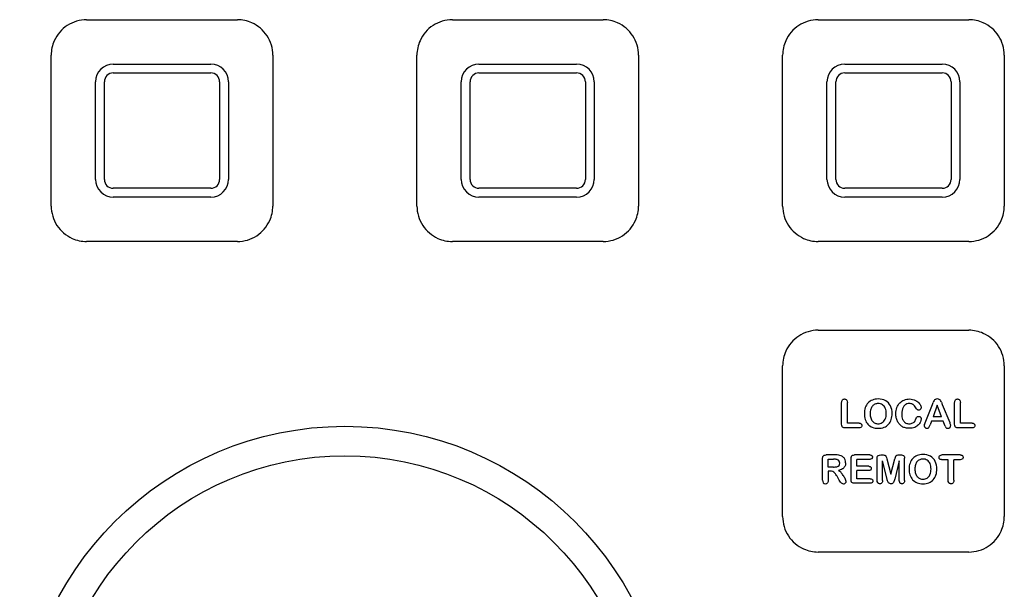
# Model space of a CAD drawing. Units: millimetres. Extents: x 64 to 208, y 27 to 347.
# Drawn here: x 122 to 166, y 232 to 258 of the extents above; entities that cross this region are included whole.
import ezdxf

# ---------------------------------------------------------------- set-up
doc = ezdxf.new("R2010")
doc.units = ezdxf.units.MM
doc.header["$LTSCALE"] = 24.486014
doc.layers.get('0').update_dxf_attribs({"linetype": 'CONTINUOUS'})

msp = doc.modelspace()

# ---------------------------------------------------------------- linework, layer by layer
at = {"color": 7, "linetype": 'Continuous'}
for p, q in [((124.6, 257.949), (131.4, 257.949)), ((141.1, 257.949), (147.9, 257.949)), ((157.6, 257.949), (164.4, 257.949)), ((122.999, 249.549), (122.999, 256.349)), ((133, 256.349), (133, 249.549)), ((139.499, 249.549), (139.499, 256.349)), ((149.5, 256.349), (149.5, 249.549)), ((155.999, 249.549), (155.999, 256.349)), ((166, 256.349), (166, 249.549)), ((125.8, 255.949), (130.2, 255.949)), ((142.3, 255.949), (146.7, 255.949)), ((158.8, 255.949), (163.2, 255.949)), ((125.8, 255.549), (130.2, 255.549)), ((142.3, 255.549), (146.7, 255.549)), ((158.8, 255.549), (163.2, 255.549)), ((125, 250.749), (125, 255.149)), ((125.4, 250.749), (125.4, 255.149)), ((130.6, 255.149), (130.6, 250.749)), ((131, 255.149), (131, 250.749)), ((141.5, 250.749), (141.5, 255.149)), ((141.9, 250.749), (141.9, 255.149)), ((147.1, 255.149), (147.1, 250.749)), ((147.5, 255.149), (147.5, 250.749)), ((158, 250.749), (158, 255.149)), ((158.4, 250.749), (158.4, 255.149)), ((163.6, 255.149), (163.6, 250.749)), ((164, 255.149), (164, 250.749)), ((130.2, 250.349), (125.8, 250.349)), ((146.7, 250.349), (142.3, 250.349)), ((163.2, 250.349), (158.8, 250.349)), ((130.2, 249.949), (125.8, 249.949)), ((146.7, 249.949), (142.3, 249.949)), ((163.2, 249.949), (158.8, 249.949)), ((131.4, 247.949), (124.6, 247.949)), ((147.9, 247.949), (141.1, 247.949)), ((164.4, 247.949), (157.6, 247.949)), ((157.6, 243.949), (164.4, 243.949)), ((155.999, 235.549), (155.999, 242.349)), ((166, 242.349), (166, 235.549)), ((158.661, 239.707), (158.661, 240.692)), ((158.92, 239.761), (158.92, 240.692)), ((162.427, 239.775), (162.754, 240.605)), ((162.754, 240.605), (162.787, 240.691)), ((162.975, 240.576), (162.786, 240.048)), ((163.168, 240.048), (162.975, 240.576)), ((163.163, 240.706), (163.202, 240.607)), ((163.202, 240.607), (163.536, 239.782)), ((163.76, 239.707), (163.76, 240.692)), ((164.019, 239.761), (164.019, 240.692)), ((163.168, 240.048), (162.786, 240.048)), ((159.445, 239.549), (158.82, 239.549)), ((159.445, 239.761), (158.92, 239.761)), ((162.398, 239.698), (162.427, 239.775)), ((162.718, 239.854), (162.657, 239.69)), ((163.238, 239.854), (162.718, 239.854)), ((163.299, 239.693), (163.238, 239.854)), ((163.328, 239.625), (163.299, 239.693)), ((164.544, 239.549), (163.919, 239.549)), ((164.544, 239.761), (164.019, 239.761)), ((157.8, 237.185), (157.8, 238.168)), ((158.379, 238.327), (157.958, 238.327)), ((158.058, 237.781), (158.058, 238.132)), ((158.058, 238.132), (158.297, 238.132)), ((159.086, 237.207), (159.086, 238.168)), ((159.928, 238.327), (159.244, 238.327)), ((159.345, 237.813), (159.345, 238.127)), ((159.928, 238.127), (159.345, 238.127)), ((160.265, 237.173), (160.265, 238.185)), ((160.427, 238.327), (160.507, 238.327)), ((160.696, 238.156), (160.882, 237.456)), ((160.882, 237.456), (161.067, 238.156)), ((161.257, 238.327), (161.337, 238.327)), ((161.498, 237.173), (161.498, 238.185)), ((164.008, 238.327), (163.185, 238.327)), ((163.468, 238.113), (163.185, 238.113)), ((163.468, 237.185), (163.468, 238.113)), ((163.726, 237.185), (163.726, 238.113)), ((164.008, 238.113), (163.726, 238.113)), ((158.29, 237.781), (158.058, 237.781)), ((159.882, 237.813), (159.345, 237.813)), ((160.503, 237.173), (160.503, 238.056)), ((160.708, 237.241), (160.503, 238.056)), ((161.26, 238.056), (161.055, 237.241)), ((161.26, 237.173), (161.26, 238.056)), ((158.058, 237.595), (158.058, 237.185)), ((158.149, 237.595), (158.058, 237.595)), ((158.556, 237.192), (158.453, 237.364)), ((159.345, 237.254), (159.345, 237.618)), ((159.882, 237.618), (159.345, 237.618)), ((159.948, 237.254), (159.345, 237.254)), ((158.614, 237.099), (158.556, 237.192)), ((159.948, 237.049), (159.244, 237.049)), ((164.4, 233.949), (157.6, 233.949))]:
    msp.add_line(p, q, dxfattribs=at)
for radius in [14.671, 13.339]:
    msp.add_circle((136.25, 224.949), radius, dxfattribs=at)
for centre, radius, start, end in [((125.8, 255.149), 0.8, 90, 180), ((130.2, 255.149), 0.8, 0, 90), ((142.3, 255.149), 0.8, 90, 180), ((146.7, 255.149), 0.8, 0, 90), ((158.8, 255.149), 0.8, 90, 180), ((163.2, 255.149), 0.8, 0, 90), ((125.8, 255.149), 0.4, 90, 180), ((130.2, 255.149), 0.4, 0, 90), ((142.3, 255.149), 0.4, 90, 180), ((146.7, 255.149), 0.4, 0, 90), ((158.8, 255.149), 0.4, 90, 180), ((163.2, 255.149), 0.4, 0, 90), ((125.8, 250.749), 0.8, 180, 270), ((125.8, 250.749), 0.4, 180, 270), ((130.2, 250.749), 0.8, 270, 360), ((130.2, 250.749), 0.4, 270, 360), ((142.3, 250.749), 0.8, 180, 270), ((142.3, 250.749), 0.4, 180, 270), ((146.7, 250.749), 0.8, 270, 360), ((146.7, 250.749), 0.4, 270, 360), ((158.8, 250.749), 0.8, 180, 270), ((158.8, 250.749), 0.4, 180, 270), ((163.2, 250.749), 0.8, 270, 360), ((163.2, 250.749), 0.4, 270, 360), ((160.238, 240.306), 0.532, 111.1227, 136.6945), ((160.297, 240.144), 0.705, 89.1529, 110.8849), ((160.326, 240.169), 0.68, 61.6965, 91.5449), ((160.392, 240.309), 0.525, 25.8664, 60.7708), ((163.207, 240.532), 0.449, 147.3116, 159.2642), ((162.97, 240.68), 0.169, 119.0196, 145.9531), ((162.972, 240.67), 0.179, 88.2083, 118.0246), ((162.983, 240.67), 0.179, 61.9754, 91.7917), ((162.981, 240.674), 0.176, 35.1028, 60.8529), ((162.8, 240.554), 0.393, 22.6551, 34.2183), ((160.524, 240.2), 0.839, 161.8132, 180.5834), ((160.274, 240.282), 0.575, 137.4532, 161.8252), ((160.592, 240.201), 0.644, 163.3242, 180.8554), ((160.372, 240.268), 0.414, 140.996, 163.4647), ((160.29, 240.326), 0.314, 113.8345, 139.8454), ((160.306, 240.288), 0.355, 89.7041, 113.5827), ((160.312, 240.283), 0.36, 58.4282, 90.7109), ((160.315, 240.304), 0.34, 22.469, 57.0827), ((160.073, 240.204), 0.602, 358.8351, 22.5396), ((160.154, 240.207), 0.784, 358.7177, 25.0019), ((160.544, 240.183), 0.859, 179.4242, 197.5624), ((160.287, 240.101), 0.589, 197.5378, 221.4264), ((160.611, 240.181), 0.663, 179.1593, 196.3969), ((160.366, 240.108), 0.407, 196.2163, 220.16), ((160.311, 240.074), 0.344, 301.9922, 336.2752), ((160.082, 240.174), 0.593, 336.3583, 1.7043), ((160.345, 240.097), 0.58, 318.1409, 342.246), ((160.078, 240.181), 0.859, 342.3591, 0.5912), ((160.235, 240.066), 0.527, 222.3226, 248.7363), ((160.302, 240.242), 0.715, 248.8362, 270.8152), ((160.3, 240.058), 0.324, 220.3199, 245.9403), ((160.307, 240.084), 0.351, 246.6262, 270.6196), ((160.313, 240.084), 0.351, 269.6685, 300.8418), ((160.325, 240.24), 0.713, 269.0235, 290.9957), ((160.387, 240.064), 0.527, 291.5185, 317.788), ((162.574, 239.643), 0.185, 162.6039, 179.7516), ((162.499, 239.645), 0.11, 180.682, 228.7191), ((162.513, 239.65), 0.123, 225.3389, 270.0106), ((162.522, 239.624), 0.0978, 265.1116, 319.1637), ((162.117, 239.867), 0.568, 327.3436, 341.85), ((163.565, 239.718), 0.255, 201.5537, 216.3118), ((163.443, 239.636), 0.108, 219.5486, 244.4857), ((163.447, 239.647), 0.12, 245.0644, 270.8799), ((163.449, 239.651), 0.124, 269.6869, 315.4164), ((163.461, 239.649), 0.115, 312.0934, 358.3729), ((158.39, 237.113), 1.214, 83.4414, 90.4912), ((158.414, 237.96), 0.164, 33.9571, 68.0681), ((158.483, 237.919), 0.402, 66.9981, 83.509), ((158.505, 237.979), 0.338, 44.58, 66.5082), ((158.525, 237.999), 0.311, 20.4576, 44.6341), ((158.468, 237.975), 0.372, 0.094, 20.8612), ((162.293, 237.782), 0.575, 137.4532, 161.8252), ((162.257, 237.806), 0.532, 111.1227, 136.6945), ((162.316, 237.644), 0.705, 89.1529, 110.8849), ((162.309, 237.826), 0.314, 113.8345, 139.8453), ((162.325, 237.788), 0.355, 89.7041, 113.5828), ((162.345, 237.669), 0.68, 61.6965, 91.5449), ((162.331, 237.783), 0.36, 58.4282, 90.7109), ((162.411, 237.809), 0.525, 25.8664, 60.7708), ((158.302, 238.448), 0.667, 268.9625, 282.534), ((158.41, 237.976), 0.183, 281.7971, 317.2548), ((158.419, 237.95), 0.16, 321.7629, 3.0523), ((158.411, 237.961), 0.167, 359.4543, 33.271), ((162.543, 237.7), 0.839, 161.8131, 180.5834), ((162.563, 237.683), 0.859, 179.4242, 197.5624), ((162.611, 237.701), 0.644, 163.3242, 180.8553), ((162.63, 237.681), 0.663, 179.1594, 196.3969), ((162.391, 237.768), 0.414, 140.996, 163.4648), ((162.334, 237.804), 0.34, 22.4691, 57.0826), ((162.101, 237.674), 0.593, 336.3583, 1.7044), ((162.092, 237.704), 0.602, 358.8351, 22.5396), ((162.173, 237.707), 0.784, 358.7176, 25.0019), ((162.097, 237.681), 0.859, 342.3591, 0.5911), ((158.158, 237.287), 0.308, 69.9998, 91.6273), ((158.159, 237.348), 0.252, 39.8339, 65.5174), ((157.581, 236.868), 1.003, 29.6764, 39.7497), ((158.276, 237.201), 0.487, 40.4484, 60.575), ((157.825, 236.797), 1.093, 31.3099, 41.2297), ((157.83, 236.783), 1.096, 23.4826, 32.091), ((158.559, 237.084), 0.307, 8.8585, 26.1374), ((162.306, 237.601), 0.589, 197.5378, 221.4263), ((162.254, 237.566), 0.527, 222.3226, 248.7363), ((162.385, 237.608), 0.407, 196.2162, 220.16), ((162.319, 237.558), 0.324, 220.32, 245.9402), ((162.326, 237.584), 0.351, 246.6262, 270.6195), ((162.332, 237.584), 0.351, 269.6685, 300.8417), ((162.33, 237.574), 0.344, 301.9921, 336.2753), ((162.406, 237.564), 0.527, 291.5185, 317.7881), ((162.365, 237.597), 0.58, 318.141, 342.2461), ((157.977, 237.172), 0.177, 175.922, 216.3048), ((157.924, 237.148), 0.121, 221.8457, 272.7667), ((157.933, 237.15), 0.123, 268.3363, 316.6977), ((158.774, 237.206), 0.193, 213.6464, 235.4196), ((158.734, 237.154), 0.127, 237.0449, 271.9233), ((158.74, 237.171), 0.145, 269.5263, 296.0117), ((158.757, 237.137), 0.106, 295.6291, 327.447), ((158.768, 237.134), 0.0948, 325.5677, 358.1562), ((162.321, 237.742), 0.715, 248.8363, 270.8152), ((162.344, 237.74), 0.713, 269.0235, 290.9957)]:
    msp.add_arc(centre, radius, start, end, dxfattribs=at)
for points, knots in [([(124.6, 257.949), (124.292, 257.949), (123.676, 257.763), (123.116, 257.104), (123, 256.573), (122.999, 256.349)], [0, 0, 0, 0, 0.367338, 0.73269, 1, 1, 1, 1]), ([(133, 256.349), (133, 256.657), (132.814, 257.272), (132.155, 257.832), (131.624, 257.948), (131.4, 257.949)], [0, 0, 0, 0, 0.367338, 0.73269, 1, 1, 1, 1]), ([(141.1, 257.949), (140.792, 257.949), (140.176, 257.763), (139.616, 257.104), (139.5, 256.573), (139.499, 256.349)], [0, 0, 0, 0, 0.367338, 0.73269, 1, 1, 1, 1]), ([(149.5, 256.349), (149.5, 256.657), (149.314, 257.272), (148.655, 257.832), (148.124, 257.948), (147.9, 257.949)], [0, 0, 0, 0, 0.367338, 0.73269, 1, 1, 1, 1]), ([(157.6, 257.949), (157.292, 257.949), (156.676, 257.763), (156.116, 257.104), (156, 256.573), (155.999, 256.349)], [0, 0, 0, 0, 0.367338, 0.73269, 1, 1, 1, 1]), ([(166, 256.349), (166, 256.657), (165.814, 257.272), (165.155, 257.832), (164.624, 257.948), (164.4, 257.949)], [0, 0, 0, 0, 0.367338, 0.73269, 1, 1, 1, 1]), ([(122.999, 249.549), (123, 249.241), (123.185, 248.625), (123.845, 248.066), (124.375, 247.949), (124.6, 247.949)], [0, 0, 0, 0, 0.367338, 0.73269, 1, 1, 1, 1]), ([(131.4, 247.949), (131.708, 247.949), (132.323, 248.134), (132.883, 248.794), (132.999, 249.325), (133, 249.549)], [0, 0, 0, 0, 0.367373, 0.732709, 1, 1, 1, 1]), ([(139.499, 249.549), (139.5, 249.241), (139.685, 248.625), (140.345, 248.066), (140.875, 247.949), (141.1, 247.949)], [0, 0, 0, 0, 0.367338, 0.73269, 1, 1, 1, 1]), ([(147.9, 247.949), (148.208, 247.949), (148.823, 248.134), (149.383, 248.794), (149.499, 249.325), (149.5, 249.549)], [0, 0, 0, 0, 0.367373, 0.732709, 1, 1, 1, 1]), ([(155.999, 249.549), (156, 249.241), (156.185, 248.625), (156.845, 248.066), (157.375, 247.949), (157.6, 247.949)], [0, 0, 0, 0, 0.367338, 0.73269, 1, 1, 1, 1]), ([(164.4, 247.949), (164.708, 247.949), (165.323, 248.134), (165.883, 248.794), (165.999, 249.325), (166, 249.549)], [0, 0, 0, 0, 0.367373, 0.732709, 1, 1, 1, 1]), ([(157.6, 243.949), (157.292, 243.949), (156.676, 243.763), (156.116, 243.104), (156, 242.573), (155.999, 242.349)], [0, 0, 0, 0, 0.367338, 0.73269, 1, 1, 1, 1]), ([(166, 242.349), (166, 242.657), (165.814, 243.272), (165.155, 243.832), (164.624, 243.948), (164.4, 243.949)], [0, 0, 0, 0, 0.367338, 0.73269, 1, 1, 1, 1]), ([(158.661, 240.692), (158.661, 240.711), (158.665, 240.756), (158.682, 240.793), (158.696, 240.809)], [0, 0, 0, 0, 0.427106, 1, 1, 1, 1]), ([(158.696, 240.809), (158.705, 240.82), (158.732, 240.841), (158.767, 240.849), (158.789, 240.849)], [0, 0, 0, 0, 0.396344, 1, 1, 1, 1]), ([(158.789, 240.849), (158.804, 240.849), (158.84, 240.844), (158.869, 240.825), (158.884, 240.809)], [0, 0, 0, 0, 0.406667, 1, 1, 1, 1]), ([(158.884, 240.809), (158.888, 240.804), (158.912, 240.773), (158.92, 240.729), (158.92, 240.692)], [0, 0, 0, 0, 0.187772, 1, 1, 1, 1]), ([(163.76, 240.692), (163.76, 240.711), (163.764, 240.756), (163.78, 240.793), (163.795, 240.809)], [0, 0, 0, 0, 0.427106, 1, 1, 1, 1]), ([(163.795, 240.809), (163.804, 240.82), (163.831, 240.841), (163.866, 240.849), (163.888, 240.849)], [0, 0, 0, 0, 0.396344, 1, 1, 1, 1]), ([(163.888, 240.849), (163.903, 240.849), (163.939, 240.844), (163.968, 240.825), (163.982, 240.809)], [0, 0, 0, 0, 0.406667, 1, 1, 1, 1]), ([(163.982, 240.809), (163.987, 240.804), (164.011, 240.773), (164.019, 240.729), (164.019, 240.692)], [0, 0, 0, 0, 0.187772, 1, 1, 1, 1]), ([(161.465, 240.522), (161.453, 240.505), (161.392, 240.411), (161.371, 240.286), (161.371, 240.177)], [0, 0, 0, 0, 0.186788, 1, 1, 1, 1]), ([(161.72, 240.643), (161.679, 240.643), (161.581, 240.628), (161.502, 240.568), (161.465, 240.522)], [0, 0, 0, 0, 0.405315, 1, 1, 1, 1]), ([(161.888, 240.596), (161.879, 240.602), (161.83, 240.631), (161.77, 240.643), (161.72, 240.643)], [0, 0, 0, 0, 0.194444, 1, 1, 1, 1]), ([(162.137, 240.349), (162.125, 240.349), (162.096, 240.352), (162.073, 240.363), (162.063, 240.373)], [0, 0, 0, 0, 0.425504, 1, 1, 1, 1]), ([(162.213, 240.383), (162.205, 240.374), (162.183, 240.356), (162.155, 240.349), (162.137, 240.349)], [0, 0, 0, 0, 0.404739, 1, 1, 1, 1]), ([(162.18, 240.633), (162.188, 240.621), (162.224, 240.566), (162.245, 240.507), (162.245, 240.462)], [0, 0, 0, 0, 0.216118, 1, 1, 1, 1]), ([(162.245, 240.462), (162.245, 240.456), (162.243, 240.427), (162.229, 240.4), (162.213, 240.383)], [0, 0, 0, 0, 0.201725, 1, 1, 1, 1]), ([(161.413, 239.929), (161.418, 239.916), (161.447, 239.856), (161.49, 239.807), (161.531, 239.781)], [0, 0, 0, 0, 0.209535, 1, 1, 1, 1]), ([(161.899, 239.788), (161.91, 239.795), (161.96, 239.836), (161.996, 239.897), (162.015, 239.951)], [0, 0, 0, 0, 0.194393, 1, 1, 1, 1]), ([(162.057, 240.033), (162.063, 240.041), (162.085, 240.059), (162.116, 240.065), (162.136, 240.065)], [0, 0, 0, 0, 0.380991, 1, 1, 1, 1]), ([(162.136, 240.065), (162.142, 240.065), (162.171, 240.063), (162.198, 240.049), (162.215, 240.032)], [0, 0, 0, 0, 0.202977, 1, 1, 1, 1]), ([(162.215, 240.032), (162.223, 240.024), (162.242, 240), (162.248, 239.971), (162.248, 239.952)], [0, 0, 0, 0, 0.400578, 1, 1, 1, 1]), ([(158.698, 239.586), (158.693, 239.591), (158.669, 239.621), (158.661, 239.668), (158.661, 239.707)], [0, 0, 0, 0, 0.183871, 1, 1, 1, 1]), ([(158.82, 239.549), (158.799, 239.549), (158.751, 239.552), (158.713, 239.57), (158.698, 239.586)], [0, 0, 0, 0, 0.432574, 1, 1, 1, 1]), ([(159.445, 239.761), (159.461, 239.761), (159.497, 239.758), (159.527, 239.743), (159.541, 239.731)], [0, 0, 0, 0, 0.422496, 1, 1, 1, 1]), ([(159.542, 239.578), (159.537, 239.574), (159.511, 239.555), (159.475, 239.549), (159.445, 239.549)], [0, 0, 0, 0, 0.188922, 1, 1, 1, 1]), ([(159.541, 239.731), (159.55, 239.723), (159.568, 239.7), (159.575, 239.672), (159.575, 239.654)], [0, 0, 0, 0, 0.403006, 1, 1, 1, 1]), ([(159.575, 239.654), (159.575, 239.642), (159.571, 239.613), (159.555, 239.589), (159.542, 239.578)], [0, 0, 0, 0, 0.407121, 1, 1, 1, 1]), ([(161.531, 239.781), (161.541, 239.774), (161.595, 239.745), (161.658, 239.733), (161.711, 239.733)], [0, 0, 0, 0, 0.196524, 1, 1, 1, 1]), ([(161.711, 239.733), (161.726, 239.733), (161.794, 239.736), (161.858, 239.758), (161.899, 239.788)], [0, 0, 0, 0, 0.209102, 1, 1, 1, 1]), ([(163.536, 239.782), (163.545, 239.759), (163.564, 239.71), (163.575, 239.665), (163.575, 239.647)], [0, 0, 0, 0, 0.457772, 1, 1, 1, 1]), ([(163.796, 239.586), (163.792, 239.591), (163.768, 239.621), (163.76, 239.668), (163.76, 239.707)], [0, 0, 0, 0, 0.183871, 1, 1, 1, 1]), ([(163.919, 239.549), (163.898, 239.549), (163.85, 239.552), (163.812, 239.57), (163.796, 239.586)], [0, 0, 0, 0, 0.432574, 1, 1, 1, 1]), ([(164.544, 239.761), (164.56, 239.761), (164.596, 239.758), (164.626, 239.743), (164.64, 239.731)], [0, 0, 0, 0, 0.422495, 1, 1, 1, 1]), ([(164.641, 239.578), (164.636, 239.574), (164.61, 239.555), (164.574, 239.549), (164.544, 239.549)], [0, 0, 0, 0, 0.188923, 1, 1, 1, 1]), ([(164.64, 239.731), (164.648, 239.723), (164.667, 239.7), (164.674, 239.672), (164.674, 239.654)], [0, 0, 0, 0, 0.403006, 1, 1, 1, 1]), ([(164.674, 239.654), (164.674, 239.642), (164.67, 239.613), (164.653, 239.589), (164.641, 239.578)], [0, 0, 0, 0, 0.407121, 1, 1, 1, 1]), ([(157.8, 238.168), (157.8, 238.189), (157.803, 238.236), (157.821, 238.274), (157.837, 238.289)], [0, 0, 0, 0, 0.43075, 1, 1, 1, 1]), ([(157.837, 238.289), (157.847, 238.299), (157.881, 238.321), (157.928, 238.327), (157.958, 238.327)], [0, 0, 0, 0, 0.371905, 1, 1, 1, 1]), ([(158.479, 238.111), (158.478, 238.112), (158.471, 238.115), (158.426, 238.129), (158.356, 238.132), (158.297, 238.132)], [0, 0, 0, 0, 0.024719, 0.187299, 1, 1, 1, 1]), ([(159.102, 238.259), (159.104, 238.264), (159.116, 238.286), (159.135, 238.302), (159.154, 238.31)], [0, 0, 0, 0, 0.202839, 1, 1, 1, 1]), ([(159.928, 238.327), (159.943, 238.327), (159.978, 238.324), (160.007, 238.31), (160.019, 238.299)], [0, 0, 0, 0, 0.427675, 1, 1, 1, 1]), ([(160.019, 238.154), (160.015, 238.151), (159.992, 238.133), (159.957, 238.127), (159.928, 238.127)], [0, 0, 0, 0, 0.186438, 1, 1, 1, 1]), ([(160.019, 238.299), (160.027, 238.292), (160.044, 238.271), (160.05, 238.244), (160.05, 238.227)], [0, 0, 0, 0, 0.396791, 1, 1, 1, 1]), ([(160.05, 238.227), (160.05, 238.216), (160.046, 238.188), (160.031, 238.165), (160.019, 238.154)], [0, 0, 0, 0, 0.40952, 1, 1, 1, 1]), ([(160.265, 238.185), (160.265, 238.215), (160.272, 238.26), (160.297, 238.29), (160.309, 238.297)], [0, 0, 0, 0, 0.62753, 1, 1, 1, 1]), ([(160.309, 238.297), (160.315, 238.301), (160.348, 238.32), (160.39, 238.327), (160.427, 238.327)], [0, 0, 0, 0, 0.18755, 1, 1, 1, 1]), ([(160.507, 238.327), (160.516, 238.327), (160.555, 238.326), (160.592, 238.322), (160.611, 238.314)], [0, 0, 0, 0, 0.229786, 1, 1, 1, 1]), ([(160.611, 238.314), (160.62, 238.31), (160.64, 238.299), (160.654, 238.28), (160.66, 238.267)], [0, 0, 0, 0, 0.39788, 1, 1, 1, 1]), ([(161.067, 238.156), (161.07, 238.166), (161.081, 238.208), (161.094, 238.246), (161.103, 238.267)], [0, 0, 0, 0, 0.229078, 1, 1, 1, 1]), ([(161.103, 238.267), (161.107, 238.276), (161.12, 238.295), (161.138, 238.309), (161.151, 238.314)], [0, 0, 0, 0, 0.406097, 1, 1, 1, 1]), ([(161.151, 238.314), (161.156, 238.316), (161.184, 238.325), (161.223, 238.327), (161.257, 238.327)], [0, 0, 0, 0, 0.174158, 1, 1, 1, 1]), ([(161.337, 238.327), (161.346, 238.327), (161.39, 238.325), (161.43, 238.313), (161.454, 238.297)], [0, 0, 0, 0, 0.21546, 1, 1, 1, 1]), ([(161.454, 238.297), (161.466, 238.289), (161.491, 238.26), (161.498, 238.215), (161.498, 238.185)], [0, 0, 0, 0, 0.371617, 1, 1, 1, 1]), ([(163.054, 238.22), (163.054, 238.232), (163.058, 238.262), (163.074, 238.287), (163.088, 238.298)], [0, 0, 0, 0, 0.410206, 1, 1, 1, 1]), ([(163.087, 238.142), (163.078, 238.149), (163.06, 238.172), (163.054, 238.201), (163.054, 238.22)], [0, 0, 0, 0, 0.394974, 1, 1, 1, 1]), ([(163.185, 238.113), (163.169, 238.113), (163.131, 238.116), (163.1, 238.13), (163.087, 238.142)], [0, 0, 0, 0, 0.429942, 1, 1, 1, 1]), ([(163.088, 238.298), (163.092, 238.302), (163.118, 238.32), (163.154, 238.327), (163.185, 238.327)], [0, 0, 0, 0, 0.188264, 1, 1, 1, 1]), ([(164.008, 238.327), (164.025, 238.327), (164.063, 238.324), (164.094, 238.309), (164.108, 238.297)], [0, 0, 0, 0, 0.428334, 1, 1, 1, 1]), ([(164.108, 238.142), (164.103, 238.138), (164.077, 238.12), (164.04, 238.113), (164.008, 238.113)], [0, 0, 0, 0, 0.18733, 1, 1, 1, 1]), ([(164.108, 238.297), (164.116, 238.289), (164.134, 238.267), (164.141, 238.238), (164.141, 238.22)], [0, 0, 0, 0, 0.39823, 1, 1, 1, 1]), ([(164.141, 238.22), (164.141, 238.207), (164.137, 238.178), (164.12, 238.153), (164.108, 238.142)], [0, 0, 0, 0, 0.408971, 1, 1, 1, 1]), ([(158.76, 237.747), (158.749, 237.735), (158.728, 237.717), (158.704, 237.7), (158.694, 237.694)], [0, 0, 0, 0, 0.57378, 1, 1, 1, 1]), ([(158.841, 237.975), (158.841, 237.939), (158.831, 237.853), (158.792, 237.781), (158.76, 237.747)], [0, 0, 0, 0, 0.414119, 1, 1, 1, 1]), ([(159.882, 237.813), (159.896, 237.813), (159.93, 237.81), (159.958, 237.797), (159.97, 237.786)], [0, 0, 0, 0, 0.427403, 1, 1, 1, 1]), ([(159.97, 237.786), (159.977, 237.779), (159.993, 237.759), (159.999, 237.733), (159.999, 237.717)], [0, 0, 0, 0, 0.395507, 1, 1, 1, 1]), ([(159.999, 237.717), (159.999, 237.705), (159.996, 237.678), (159.982, 237.656), (159.971, 237.645)], [0, 0, 0, 0, 0.409406, 1, 1, 1, 1]), ([(159.971, 237.645), (159.967, 237.641), (159.944, 237.624), (159.91, 237.618), (159.882, 237.618)], [0, 0, 0, 0, 0.186484, 1, 1, 1, 1]), ([(159.948, 237.254), (159.963, 237.254), (159.998, 237.251), (160.027, 237.237), (160.039, 237.226)], [0, 0, 0, 0, 0.423838, 1, 1, 1, 1]), ([(160.039, 237.226), (160.048, 237.218), (160.065, 237.197), (160.071, 237.168), (160.071, 237.151)], [0, 0, 0, 0, 0.395933, 1, 1, 1, 1]), ([(161.055, 237.241), (161.053, 237.231), (161.041, 237.187), (161.03, 237.147), (161.022, 237.125)], [0, 0, 0, 0, 0.229939, 1, 1, 1, 1]), ([(158.058, 237.185), (158.058, 237.164), (158.055, 237.119), (158.037, 237.081), (158.023, 237.065)], [0, 0, 0, 0, 0.430019, 1, 1, 1, 1]), ([(159.122, 237.086), (159.117, 237.091), (159.093, 237.121), (159.086, 237.168), (159.086, 237.207)], [0, 0, 0, 0, 0.183871, 1, 1, 1, 1]), ([(159.244, 237.049), (159.223, 237.049), (159.176, 237.052), (159.137, 237.07), (159.122, 237.086)], [0, 0, 0, 0, 0.432574, 1, 1, 1, 1]), ([(160.039, 237.077), (160.035, 237.073), (160.011, 237.055), (159.977, 237.049), (159.948, 237.049)], [0, 0, 0, 0, 0.188995, 1, 1, 1, 1]), ([(160.071, 237.151), (160.071, 237.139), (160.067, 237.111), (160.052, 237.088), (160.039, 237.077)], [0, 0, 0, 0, 0.406949, 1, 1, 1, 1]), ([(160.298, 237.063), (160.294, 237.068), (160.272, 237.096), (160.265, 237.138), (160.265, 237.173)], [0, 0, 0, 0, 0.18705, 1, 1, 1, 1]), ([(160.384, 237.027), (160.37, 237.027), (160.338, 237.031), (160.311, 237.049), (160.298, 237.063)], [0, 0, 0, 0, 0.407278, 1, 1, 1, 1]), ([(160.47, 237.064), (160.462, 237.054), (160.437, 237.034), (160.404, 237.027), (160.384, 237.027)], [0, 0, 0, 0, 0.396396, 1, 1, 1, 1]), ([(160.503, 237.173), (160.503, 237.155), (160.5, 237.113), (160.484, 237.079), (160.47, 237.064)], [0, 0, 0, 0, 0.426908, 1, 1, 1, 1]), ([(160.882, 237.027), (160.876, 237.027), (160.848, 237.028), (160.822, 237.036), (160.805, 237.047)], [0, 0, 0, 0, 0.210843, 1, 1, 1, 1]), ([(160.976, 237.057), (160.971, 237.053), (160.946, 237.034), (160.911, 237.027), (160.882, 237.027)], [0, 0, 0, 0, 0.191527, 1, 1, 1, 1]), ([(161.293, 237.063), (161.288, 237.068), (161.267, 237.097), (161.26, 237.138), (161.26, 237.173)], [0, 0, 0, 0, 0.187583, 1, 1, 1, 1]), ([(161.378, 237.027), (161.364, 237.027), (161.332, 237.031), (161.306, 237.049), (161.293, 237.063)], [0, 0, 0, 0, 0.406329, 1, 1, 1, 1]), ([(161.465, 237.064), (161.456, 237.054), (161.431, 237.034), (161.399, 237.027), (161.378, 237.027)], [0, 0, 0, 0, 0.394984, 1, 1, 1, 1]), ([(161.498, 237.173), (161.498, 237.155), (161.494, 237.113), (161.478, 237.079), (161.465, 237.064)], [0, 0, 0, 0, 0.426908, 1, 1, 1, 1]), ([(163.503, 237.066), (163.499, 237.071), (163.475, 237.102), (163.468, 237.147), (163.468, 237.185)], [0, 0, 0, 0, 0.1872, 1, 1, 1, 1]), ([(163.598, 237.027), (163.583, 237.027), (163.547, 237.032), (163.518, 237.051), (163.503, 237.066)], [0, 0, 0, 0, 0.406667, 1, 1, 1, 1]), ([(163.69, 237.066), (163.68, 237.056), (163.653, 237.034), (163.619, 237.027), (163.598, 237.027)], [0, 0, 0, 0, 0.397996, 1, 1, 1, 1]), ([(163.726, 237.185), (163.726, 237.164), (163.722, 237.119), (163.704, 237.082), (163.69, 237.066)], [0, 0, 0, 0, 0.42922, 1, 1, 1, 1]), ([(155.999, 235.549), (156, 235.241), (156.185, 234.625), (156.845, 234.066), (157.375, 233.949), (157.6, 233.949)], [0, 0, 0, 0, 0.367338, 0.73269, 1, 1, 1, 1]), ([(164.4, 233.949), (164.708, 233.949), (165.323, 234.134), (165.883, 234.794), (165.999, 235.325), (166, 235.549)], [0, 0, 0, 0, 0.367373, 0.732709, 1, 1, 1, 1])]:
    msp.add_open_spline(points, degree=3, knots=knots, dxfattribs=at)
for points in [[(161.282, 240.671), (161.338, 240.728), (161.404, 240.773), (161.478, 240.803)], [(161.478, 240.803), (161.554, 240.833), (161.635, 240.849), (161.718, 240.849)], [(161.718, 240.849), (161.817, 240.849), (161.912, 240.829), (161.994, 240.786)], [(161.994, 240.786), (162.07, 240.747), (162.135, 240.697), (162.18, 240.633)], [(161.109, 240.186), (161.109, 240.284), (161.122, 240.378), (161.153, 240.462)], [(161.153, 240.462), (161.182, 240.542), (161.226, 240.613), (161.282, 240.671)], [(162.007, 240.454), (161.976, 240.512), (161.936, 240.563), (161.888, 240.596)], [(162.063, 240.373), (162.043, 240.391), (162.025, 240.421), (162.007, 240.454)], [(161.126, 240.006), (161.114, 240.064), (161.109, 240.124), (161.109, 240.186)], [(161.18, 239.847), (161.156, 239.897), (161.138, 239.951), (161.126, 240.006)], [(161.371, 240.177), (161.371, 240.086), (161.383, 240), (161.413, 239.929)], [(162.015, 239.951), (162.026, 239.982), (162.04, 240.01), (162.057, 240.033)], [(162.248, 239.952), (162.248, 239.909), (162.237, 239.864), (162.218, 239.82)], [(161.266, 239.713), (161.232, 239.753), (161.203, 239.798), (161.18, 239.847)], [(161.39, 239.605), (161.344, 239.633), (161.303, 239.67), (161.266, 239.713)], [(161.541, 239.546), (161.487, 239.558), (161.436, 239.578), (161.39, 239.605)], [(161.725, 239.527), (161.66, 239.527), (161.598, 239.533), (161.541, 239.546)], [(161.959, 239.57), (161.889, 239.54), (161.809, 239.527), (161.725, 239.527)], [(162.123, 239.681), (162.079, 239.634), (162.022, 239.596), (161.959, 239.57)], [(162.218, 239.82), (162.197, 239.771), (162.164, 239.723), (162.123, 239.681)], [(159.086, 238.168), (159.086, 238.202), (159.09, 238.234), (159.102, 238.259)], [(159.154, 238.31), (159.179, 238.322), (159.211, 238.327), (159.244, 238.327)], [(160.66, 238.267), (160.673, 238.24), (160.684, 238.199), (160.696, 238.156)], [(158.694, 237.694), (158.666, 237.676), (158.634, 237.662), (158.601, 237.65)], [(158.601, 237.65), (158.573, 237.64), (158.545, 237.632), (158.515, 237.626)], [(160.728, 237.164), (160.721, 237.189), (160.715, 237.215), (160.708, 237.241)], [(160.756, 237.096), (160.744, 237.117), (160.735, 237.14), (160.728, 237.164)], [(160.805, 237.047), (160.784, 237.059), (160.767, 237.076), (160.756, 237.096)], [(161.022, 237.125), (161.013, 237.1), (160.997, 237.076), (160.976, 237.057)]]:
    msp.add_open_spline(points, degree=3, dxfattribs=at)

doc.saveas('drawing.dxf')
